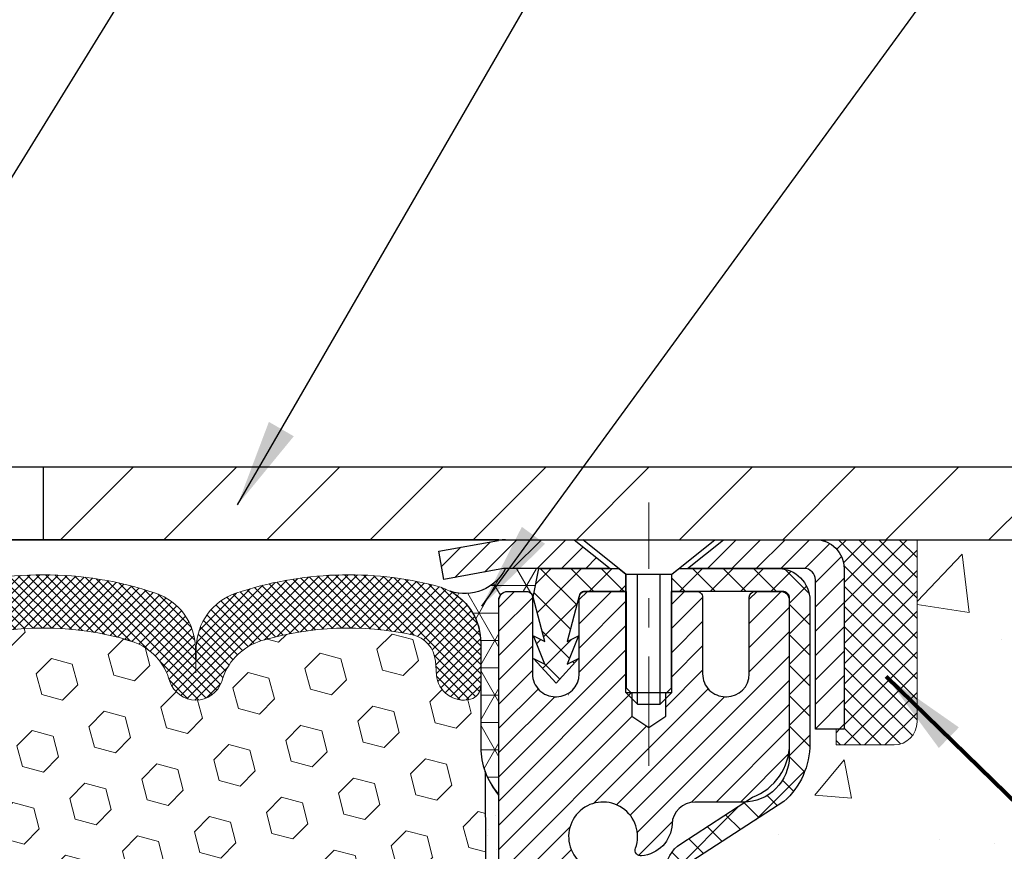
# Model space of a CAD drawing. Extents: x -7 to 3254, y -7 to 1977.
# Drawn here: x 17 to 21, y 20 to 23 of the extents above; entities that cross this region are included whole.
import ezdxf

# ---------------------------------------------------------------- set-up
doc = ezdxf.new("R2010")
doc.units = 0
doc.header["$LTSCALE"] = 5
doc.header["$MEASUREMENT"] = 0
doc.linetypes.add('CENTERX2', pattern=[4, 2.5, -0.5, 0.5, -0.5])
doc.layers.get('0').update_dxf_attribs({"color": 200, "linetype": 'CONTINUOUS'})
doc.layers.get('DEFPOINTS').update_dxf_attribs({"linetype": 'CONTINUOUS'})
for name, color, linetype, lineweight in [('CAPPING STRIP - H', 251, 'CONTINUOUS', 15), ('CAPPING STRIP - L', 7, 'CONTINUOUS', 25), ('CENTERLINE - L', 1, 'CENTERX2', 18), ('CONCRETE - H', 130, 'CONTINUOUS', 9), ('CONCRETE - L', 132, 'CONTINUOUS', 13), ('CORNER BEAD - H', 50, 'CONTINUOUS', 15), ('CORNER BEAD - L', 52, 'CONTINUOUS', 25), ('COVER PLATE - L', 7, 'CONTINUOUS', 25), ('DIMS', 50, 'CONTINUOUS', 25), ('EPOXY ADHESIVE - H', 50, 'CONTINUOUS', 15), ('EPOXY ADHESIVE - L', 52, 'CONTINUOUS', 25), ('FOAM INSERT - H', 150, 'CONTINUOUS', 9), ('MIG RETAINER - H', 251, 'CONTINUOUS', 20), ('MIG RETAINER - L', 7, 'CONTINUOUS', 30), ('PVC SIDESHEET - H', 170, 'CONTINUOUS', 20), ('PVC SIDESHEET - L', 150, 'CONTINUOUS', 25), ('SCREW - L', 1, 'CONTINUOUS', 25), ('SEALANT - H', 50, 'CONTINUOUS', 15), ('SEALANT - L', 52, 'CONTINUOUS', 20), ('SILICONE BELLOWS - H', 20, 'CONTINUOUS', 13), ('SILICONE BELLOWS - L', 22, 'CONTINUOUS', 13), ('TEXT - 4', 241, 'CONTINUOUS', 25)]:
    doc.layers.add(name, color=color, linetype=linetype, lineweight=lineweight)
doc.styles.add('ROMANS', font='romans', dxfattribs={"width": 0.9})
doc.dimstyles.get("Standard").update_dxf_attribs({"dimtxt": 0.18, "dimasz": 0.18, "dimexe": 0.18, "dimexo": 0.0625, "dimgap": 0.09, "dimtad": 0, "dimtih": 1, "dimtoh": 1, "dimdec": 4, "dimzin": 0, "dimdsep": 46, "dimtxsty": 'Standard', "dimcen": 0.09, "dimadec": 0, "dimazin": 0, "dimtfac": 1, "dimtdec": 4, "dimtofl": 0, "dimtmove": 0, "dimatfit": 3, "dimfxl": 1, "dimtolj": 1, "dimtzin": 0, "dimarcsym": 0})

# ---------------------------------------------------------------- blocks, each defined once
blk = doc.blocks.new('*X6')
at = {"color": 0}
for p, q in [((1237.986130794628, 929.2961535421395), (1237.97385116075, 929.3084331760182)), ((1238.536813030436, 929.1775962613214), (1238.667649945133, 929.3084331760183)), ((1239.602059879881, 928.4750761578006), (1240.435416898099, 929.3084331760183)), ((1246.588648714498, 922.4614025752369), (1239.741618113716, 929.3084331760182)), ((1240.190661302946, 927.2959106278986), (1242.203183851066, 929.3084331760184)), ((1240.238648714498, 923.8083641335176), (1245.738717756998, 929.3084331760184)), ((1240.238648714498, 925.5761310864839), (1243.970950804032, 929.3084331760184)), ((1246.588648714498, 924.2291695282032), (1241.509385066682, 929.3084331760182)), ((1246.588648714498, 925.9969364811695), (1243.277152019649, 929.3084331760182)), ((1246.588648714498, 927.7647034341359), (1245.044918972615, 929.3084331760182)), ((1240.238648714498, 922.0405971805513), (1246.588648714498, 928.3905971805514)), ((1246.588648714498, 920.6936356222706), (1240.226369080619, 927.0559152561492)), ((1240.238648714498, 920.2728302275848), (1246.588648714498, 926.622830227585)), ((1246.588648714497, 918.9258686693039), (1240.238648714498, 925.2758686693037)), ((1240.238648714498, 918.5050632746186), (1246.588648714498, 924.8550632746186)), ((1246.588648714497, 917.1581017163379), (1240.238648714498, 923.5081017163377)), ((1240.238648714498, 916.7372963216523), (1246.588648714498, 923.0872963216523)), ((1246.588648714497, 915.3903347633716), (1240.238648714498, 921.7403347633713)), ((1240.238648714498, 914.9695293686858), (1246.588648714498, 921.3195293686858)), ((1246.588648714497, 913.6225678104047), (1240.238648714498, 919.9725678104049)), ((1240.238648714498, 913.2017624157195), (1246.588648714498, 919.5517624157194)), ((1246.193007264837, 912.2504423070994), (1240.238648714498, 918.2048008574385)), ((1240.249262063965, 911.4446088122202), (1246.588648714498, 917.783995462753)), ((1245.15052543455, 911.5251571844204), (1240.238648714498, 916.4370339044722)), ((1242.017029016931, 911.4446088122202), (1246.588648714498, 916.0162285097866)), ((1243.463306853783, 911.4446088122203), (1240.238648714498, 914.6692669515057)), ((1243.784795969898, 911.4446088122203), (1246.588648714498, 914.2484615568203)), ((1239.538648714498, 912.5017624157197), (1239.845319474796, 912.8084331760185)), ((1241.695539900817, 911.4446088122203), (1240.238648714498, 912.9014999985397)), ((1239.92777294785, 911.4446088122202), (1239.538648714498, 911.833733045573))]:
    blk.add_line(p, q, dxfattribs=at)
blk = doc.blocks.new('*D27')
at = {"layer": 'DEFPOINTS', "color": 0, "transparency": 16777216}
for p in [(23.94569655760154, 24.5673062778216), (11.94569655760165, 23.75026758491468), (23.94569655760154, 20.81276758491542)]:
    blk.add_point(p, dxfattribs=at)
at = {"layer": 'DIMS', "color": 0, "lineweight": -2, "transparency": 16777216}
for p, q in [((11.94569655760165, 24.05026758491468), (11.94569655760165, 24.8673062778216)), ((23.94569655760154, 21.11276758491542), (23.94569655760154, 24.8673062778216)), ((12.24569655760165, 24.5673062778216), (15.07262282205213, 24.5673062778216)), ((23.64569655760154, 24.5673062778216), (18.12262282205213, 24.5673062778216))]:
    blk.add_line(p, q, dxfattribs=at)
at = {"layer": 'DIMS', "color": 0, "transparency": 16777216}
for points in [[(12.24569655760165, 24.6173062778216), (12.24569655760165, 24.5173062778216), (11.94569655760165, 24.5673062778216)], [(23.64569655760154, 24.6173062778216), (23.64569655760154, 24.5173062778216), (23.94569655760154, 24.5673062778216)]]:
    blk.add_solid(points, dxfattribs=at)
at = {"layer": 'DIMS', "color": 0, "transparency": 16777216, "insert": (16.59762282205213, 24.5673062778216), "char_height": 0.3, "attachment_point": 5}
blk.add_mtext('\\A1;12 IN\\P [304.8mm]', dxfattribs=at)

msp = doc.modelspace()

# ---------------------------------------------------------------- hatches: boundary and pattern name
at = {"layer": 'CAPPING STRIP - H'}
h = msp.add_hatch(dxfattribs=at)
h.set_pattern_fill('ANSI31', color=256, scale=0.47244, angle=90, style=0)
h.set_pattern_definition([(45.00000000000001, (-977.3046544796211, 437.7859136015093), (0.04175819096297156, -0.04175819096297156), [])])
edge = h.paths.add_edge_path()
edge.add_line((18.75718496380205, 20.61406006772883), (18.73957819976124, 20.71089726995457))
edge.add_line((18.73957819976124, 20.71089726995457), (18.94388823958229, 20.74804454992274))
edge.add_arc((18.96853770924247, 20.61247246681138), 0.1377947244043846, 90.00000000099271, 100.30484647022479, ccw=False)
edge.add_line((18.96853770924008, 20.75026719121571), (19.20338505015161, 20.75026719121571))
edge.add_line((19.20338505015161, 20.75026719121571), (19.32641605408935, 20.65184238806548))
edge.add_line((19.32641605408935, 20.65184238806548), (18.96853770924008, 20.65184238806548))
edge.add_arc((18.96853770924304, 20.6124724667982), 0.03936992126728001, 90.00000000430171, 100.3048464714298)
edge.add_line((18.96149500362344, 20.65120734769575), (18.75718496380205, 20.61406006772883))
edge = h.paths.add_edge_path()
edge.add_arc((19.99078347535158, 20.61247246680536), 0.03936992126011774, 359.9999999998346, 449.9999999998345)
edge.add_line((19.99078347535169, 20.65184238806548), (19.59216302259392, 20.65184238806548))
edge.add_line((19.59216302259392, 20.65184238806548), (19.71519402653166, 20.75026719121571))
edge.add_line((19.71519402653166, 20.75026719121571), (20.03015339661124, 20.75026719121571))
edge.add_arc((20.03015339661113, 20.65184238806559), 0.09842480315012381, -6.622258297284134e-11, 89.99999999993378, ccw=False)
edge.add_line((20.12857819976125, 20.65184238806548), (20.12857819976125, 20.10066349042496))
edge.add_line((20.12857819976125, 20.10066349042496), (20.03015339661124, 20.10066349042496))
edge.add_line((20.03015339661124, 20.10066349042496), (20.03015339661169, 20.61247246680524))
at = {"layer": 'CONCRETE - H'}
h = msp.add_hatch(dxfattribs=at)
h.set_pattern_fill('AR-CONC', color=256, scale=0.21)
h.set_pattern_definition([(49.99999999999999, (-1.5, 0), (1.506246383461582, -0.1317794834634497), [0.1575, -1.7325]), (355, (-1.5, 0), (-0.2913778005873, 1.579603480770025), [0.126, -1.386]), (100.45144446, (-1.3744794699, -0.0109816224), (1.214868578126935, 1.447823981034122), [0.1338544031999999, -1.472398435199999]), (46.18420000000002, (-1.5, 0.42), (2.241206794410302, -0.3475904896654607), [0.2362499999999999, -2.598749999999999]), (96.63563549, (-1.3132328355, 0.3910340553), (1.96279008591588, 2.045649061626556), [0.2007817182, -2.208598895999999]), (351.1841639899999, (-1.5, 0.42), (1.962790084615023, 2.045649060566979), [0.189, -2.0790000021]), (21, (-1.29, 0.315), (1.25350480944877, -0.8454996703972115), [0.1575, -1.7325]), (326.0000000000001, (-1.29, 0.315), (0.5109621970353216, 1.522815094598391), [0.126, -1.386]), (71.45144474, (-1.1855412666, 0.2445416946), (1.764466991132939, 0.677315420893343), [0.133854399, -1.4723984352]), (37.50000000000001, (-1.5, 0), (0.0255356961663104, 0.6990770930457542), [0, -1.3692, 0, -1.407, 0, -1.39125]), (7.499999999999999, (-1.5, 0), (0.552446028628512, 0.8282645949529565), [0, -0.8021999999999999, 0, -1.3377, 0, -0.53025]), (327.5, (-1.9683, 0), (1.121027115962059, -0.04736523064219748), [0, -0.525, 0, -1.638, 0, -2.1735]), (317.5, (-2.1783, 0), (1.224690955619011, 0.2102204628978672), [0, -0.6825, 0, -1.0878, 0, -1.5435])])
edge = h.paths.add_edge_path()
edge.add_spline(control_points=[(30.13616950885944, 20.75026719121571), (30.31493469589028, 19.30403718764435), (26.22984287444706, 18.56141737478735), (21.04277072478134, 17.44359072874515), (23.62527200704059, 12.87653566002247), (25.77712283423534, 11.12538786332806), (25.86598030366259, 9.550471845088966), (26.05691512246062, 9.297442887971341)], knot_values=[0, 0, 0, 0, 4.036918544840892, 8.938969916159309, 12.5611733504969, 16.27998550530449, 17.15000718300263, 17.15000718300263, 17.15000718300263, 17.15000718300263], degree=3, periodic=0)
edge.add_line((26.05691512246068, 9.297442887969297), (25.56391195446281, 9.297442887969979))
edge.add_line((25.56391195446281, 9.297442887969979), (25.5639104384835, 9.494292896483117))
edge.add_line((25.5639104384835, 9.494292896483117), (24.89422977043864, 9.494292896483117))
edge.add_arc((24.89422977073903, 9.533662898765334), 0.03937000228221699, 239.99490622574478, 269.9999995628391, ccw=False)
edge.add_line((24.8745417384859, 9.499569226834879), (24.73878083086566, 9.57795082333054))
edge.add_arc((24.6836658628208, 9.482481896482929), 0.110236000000095, 60.00181964785741, 89.99999999987259)
edge.add_line((24.68366586282104, 9.592717896483023), (23.77570792179199, 9.592717896483023))
edge.add_arc((23.77570792209692, 9.632087898796735), 0.03937000231371179, 239.9949062406729, 269.9999995562366, ccw=False)
edge.add_line((23.75601988983692, 9.597994226833876), (23.07593270367801, 9.990642229592495))
edge.add_arc((23.01593579490545, 9.886717396477602), 0.1200000000009194, 60.00170426863298, 89.9999999998202)
edge.add_line((23.01593579490583, 10.00671739647852), (22.80449441234606, 10.00671739647886))
edge.add_arc((22.80449441265053, 10.04608739801134), 0.03937000153247716, 224.9937611147373, 269.9999995568933, ccw=False)
edge.add_line((22.77665258641559, 10.01825163445848), (22.66018909423815, 10.13471512663604))
edge.add_arc((22.41048711993028, 9.885013152327945), 0.3531319186176872, 45.00000000002549, 76.09799910886395)
edge.add_arc((22.12120252684833, 8.71624337888808), 1.557170273115276, 76.09799910896278, 103.902000891072)
edge.add_arc((21.83191793376553, 9.885013152327357), 0.3531319186180545, 103.9020008911338, 132.1169401458474)
edge.add_line((21.59509143806378, 10.14695849563488), (21.46574943532823, 10.01824860250692))
edge.add_arc((21.4379106409157, 10.0460873971274), 0.03937000076536298, 269.9955881796125, 314.9999997860107, ccw=False)
edge.add_line((21.43790760939447, 10.00671739647875), (19.72700250691048, 10.00671739647875))
edge.add_arc((19.72700553906487, 10.04608739656124), 0.03937000019925922, 180.0000001201117, 269.99558725810505, ccw=False)
edge.add_line((19.68763553886561, 10.04608739647871), (19.68763553886299, 18.10397952211976))
edge.add_arc((19.72700553886285, 18.10397952211989), 0.03936999999985957, 107.30237723719759, 180.0000000001861, ccw=False)
edge.add_arc((19.58769349809469, 18.55119363595625), 0.4290404058596113, 287.3023772371861, 306.9749010396761)
edge.add_arc((19.5112071582859, 18.6133017280955), 0.5251995961844237, 309.566644175653, 345.6920565175341)
edge.add_arc((18.44125697188706, 18.90015675491257), 1.632909065609131, 345.2170686115318, 355.1808035833498)
edge.add_arc((18.71042344406442, 18.66622883047375), 1.361411651893431, 4.074979495413017, 18.33505396016206)
edge.add_arc((19.57595282179636, 18.95878373524405), 0.4478254090913846, 17.6402559384931, 71.87109708272585)
edge.add_arc((19.74603059036012, 19.43596729949039), 0.06004988997899548, 193.4822306558128, 239.2153921070368, ccw=False)
edge.add_line((19.68763553886299, 19.42196704066647), (19.68763553886299, 19.61120208952504))
edge.add_line((19.68763553886299, 19.61120208952504), (19.58921053886331, 19.61120208952504))
edge.add_line((19.58921053886331, 19.61120208952504), (19.58921053886331, 19.61575464564511))
edge.add_arc((19.62858053886324, 19.6157546456454), 0.03936999999993063, 122.90315213937961, 180.0000000004136, ccw=False)
edge.add_line((19.60719394222741, 19.64880930317396), (19.92241188268326, 19.85275753464681))
edge.add_arc((19.74143979575698, 20.05390752888612), 0.2705775608377921, 311.9773110940715, 358.530711149275)
edge.add_line((20.01192839407338, 20.04696961783453), (20.29984107428538, 20.04696961783453))
edge.add_arc((20.30104491582881, 20.1245059337714), 0.07754566089423381, 269.11048781214, 360.8895121878601)
edge.add_line((20.37858123176568, 20.12570977531483), (20.37858123176568, 20.7502671912156))
edge.add_line((20.37858123176568, 20.7502671912156), (30.13616950885944, 20.7502671912156))
h.paths.add_polyline_path([(22.65996799019127, 17.43532765009765), (29.2385394187627, 17.43532765009765), (29.2385394187627, 18.88532765009765), (22.65996799019127, 18.88532765009765)], flags=24)
h.paths.add_polyline_path([(21.94512400752298, 13.99749152916384), (28.47226686466584, 13.99749152916384), (28.47226686466584, 15.44749152916384), (21.94512400752298, 15.44749152916384)], flags=24)
h.paths.add_polyline_path([(24.42956012208298, 11.95576238618648), (31.07241726494012, 11.95576238618648), (31.07241726494012, 13.40576238618648), (24.42956012208298, 13.40576238618648)], flags=9)
h.paths.add_polyline_path([(24.5753536511602, 11.82220074986546), (31.21821079401735, 11.82220074986546), (31.21821079401735, 13.27220074986546), (24.5753536511602, 13.27220074986546)], flags=9)
at = {"layer": 'CORNER BEAD - H'}
h = msp.add_hatch(dxfattribs=at)
h.set_pattern_fill('NET3', color=256, scale=0.75, style=0)
h.set_pattern_definition([(0, (7.565252854890844, 12.71771392120773), (0, 0.09375), []), (59.99999999999999, (7.565252854890844, 12.71771392120773), (-0.08118988160479113, 0.04687500000000001), []), (120, (7.565252854890844, 12.71771392120773), (-0.08118988160479113, -0.04687499999999998), [])])
edge = h.paths.add_edge_path()
edge.add_line((18.94569655760176, 19.87526758491551), (18.94569655760171, 20.54948018334848))
edge.add_arc((18.97906317913186, 20.53973560906237), 0.03476043958804702, 106.28021064863589, 163.7197893510898, ccw=False)
edge.add_line((18.96931860484591, 20.57310223059257), (19.04084654497444, 20.57310223059257))
edge.add_arc((19.04069807357802, 20.55310278169389), 0.02000000000015848, 5.393872015702073e-10, 89.57465687354022, ccw=False)
edge.add_line((19.06069807357818, 20.55310278169408), (19.06240102916058, 20.55341778177252))
edge.add_line((19.06240102916058, 20.55341778177252), (19.08208451001269, 20.65184238806513))
edge.add_line((19.08208451001269, 20.65184238806513), (18.96853778797663, 20.65184278176515))
edge.add_arc((18.82848582298271, 20.72189894016216), 0.1565963544531152, 251.378902209354, 333.4250736158042, ccw=False)
edge.add_arc((18.68318299176361, 20.39764411608884), 0.2000188381860785, -0.4160113359482125, 61.54576097413121, ccw=False)
edge.add_line((18.88319655760176, 20.39619183856202), (18.88319655760176, 20.02701182102437))
edge.add_arc((19.14246543362389, 20.04505549256974), 0.2598959871883668, 183.9810485659168, 220.7902489381455)
at = {"layer": 'COVER PLATE - L'}
h = msp.add_hatch(dxfattribs=at)
h.set_pattern_fill('ANSI31', color=252, scale=2, style=0)
h.set_pattern_definition([(45, (-41.0607926136849, 7.85462060371232), (-0.1767766952966368, 0.1767766952966369), [])])
h.paths.add_polyline_path([(17.38319655760154, 21.00026758491531), (17.38319655760154, 20.75026758491556), (23.94569655760154, 20.75026758491553), (23.94569655760154, 20.81276758491542), (22.8823312164244, 21.00026758491522)])
at = {"layer": 'EPOXY ADHESIVE - H'}
h = msp.add_hatch(dxfattribs=at)
h.set_pattern_fill('AR-SAND', color=256, scale=0.06, style=0)
h.set_pattern_definition([(37.50000000000001, (-302.0051348722372, 192.3539948030831), (-0.003779601486576489, 0.1156094261407895), [0, -0.0912, 0, -0.102, 0, -0.0975]), (7.499999999999999, (-302.0051348722372, 192.3539948030831), (0.1061866023160636, 0.1693287639137844), [0, -0.04919999999999999, 0, -0.08220000000000001, 0, -0.0315]), (327.5, (-302.0789348722372, 192.3539948030831), (0.1868485117050897, 0.0003395432122178965), [0, -0.03, 0, -0.108, 0, -0.141]), (317.5, (-302.0789348722372, 192.3539948030831), (0.1803675962743376, 0.05266053389605496), [0, -0.015, 0, -0.07079999999999999, 0, -0.081])])
edge = h.paths.add_edge_path()
edge.add_line((19.14617638932322, 16.7502760066938), (19.18369780413894, 16.75027610171678))
edge.add_line((19.18369780413894, 16.75027610171678), (19.18369504162422, 17.84110117509415))
edge.add_line((19.18369504162422, 17.84110117509415), (18.94569655760216, 17.84110117509415))
edge.add_line((18.94569655760216, 17.84110117509415), (18.94569655760176, 19.87526758491551))
edge.add_arc((19.14246543362543, 20.04505549257054), 0.2598959871900364, 200.1382916807252, 220.7902489380574, ccw=False)
edge.add_line((18.89845835156746, 19.95557662320441), (18.89977618865703, 19.64190326018856))
edge.add_line((18.89977618865703, 19.64190326018856), (18.91675328923964, 19.52852012187226))
edge.add_line((18.91675328923964, 19.52852012187226), (18.90004971874157, 19.42957701645413))
edge.add_line((18.90004971874157, 19.42957701645413), (18.89363817355922, 19.21819715026017))
edge.add_line((18.89363817355922, 19.21819715026017), (18.87440718508003, 19.05806162850662))
edge.add_line((18.87440718508003, 19.05806162850662), (18.89363817355922, 18.99400786411356))
edge.add_line((18.89363817355922, 18.99400786411356), (18.88081873026238, 18.77622328794372))
edge.add_line((18.88081873026238, 18.77622328794372), (18.87440718508003, 18.63343083776557))
edge.add_line((18.87440718508003, 18.63343083776557), (18.89363817355922, 18.39002520014687))
edge.add_line((18.89363817355922, 18.39002520014687), (18.88081873026238, 18.18505004392922))
edge.add_line((18.88081873026238, 18.18505004392922), (18.89363817355922, 17.84556264894958))
edge.add_line((18.89363817355922, 17.84556264894958), (18.89363817355922, 17.77057052295744))
edge.add_line((18.89363817355922, 17.77057052295744), (19.09134596439532, 17.67953106515905))
edge.add_line((19.09134596439532, 17.67953106515905), (19.11687928710859, 17.40990981119275))
edge.add_line((19.11687928710859, 17.40990981119275), (19.12113484089429, 17.22238002270878))
edge.add_line((19.12113484089429, 17.22238002270878), (19.12964594846568, 17.04164458916775))
edge.add_line((19.12964594846568, 17.04164458916775), (19.15555526388295, 16.85665918874874))
edge.add_line((19.15555526388295, 16.85665918874874), (19.14617638932322, 16.7502760066938))
at = {"layer": 'FOAM INSERT - H'}
h = msp.add_hatch(dxfattribs=at)
h.set_pattern_fill('HEX', color=256, scale=0.59, angle=45, style=0)
h.set_pattern_definition([(45, (-299.7623303009734, 248.5508698030833), (-0.09032493426512966, 0.09032493426512968), [0.07375, -0.1475]), (165, (-299.7623303009734, 248.5508698030833), (-0.033061220536197, -0.1233861548013266), [0.07375, -0.1475]), (105, (-299.7101811758608, 248.6030189281959), (-0.1233861548013267, -0.03306122053619694), [0.07375, -0.1475])])
edge = h.paths.add_edge_path()
edge.add_line((15.82069655760154, 16.75026758491565), (19.14617638932322, 16.7502760066938))
edge.add_line((19.14617638932322, 16.7502760066938), (19.15555526388295, 16.85665918874874))
edge.add_line((19.15555526388295, 16.85665918874874), (19.12964594846568, 17.04164458916775))
edge.add_line((19.12964594846568, 17.04164458916775), (19.12113484089429, 17.22238002270878))
edge.add_line((19.12113484089429, 17.22238002270878), (19.11687928710859, 17.40990981119275))
edge.add_line((19.11687928710859, 17.40990981119275), (19.09134596439532, 17.67953106515905))
edge.add_line((19.09134596439532, 17.67953106515905), (18.89363817355922, 17.77057052295744))
edge.add_line((18.89363817355922, 17.77057052295744), (18.89363817355922, 17.84556264894958))
edge.add_line((18.89363817355922, 17.84556264894958), (18.88081873026238, 18.18505004392922))
edge.add_line((18.88081873026238, 18.18505004392922), (18.89363817355922, 18.39002520014687))
edge.add_line((18.89363817355922, 18.39002520014687), (18.87440718508003, 18.63343083776557))
edge.add_line((18.87440718508003, 18.63343083776557), (18.88081873026238, 18.77622328794372))
edge.add_line((18.88081873026238, 18.77622328794372), (18.89363817355922, 18.99400786411356))
edge.add_line((18.89363817355922, 18.99400786411356), (18.87440718508003, 19.05806162850662))
edge.add_line((18.87440718508003, 19.05806162850662), (18.89363817355922, 19.21819715026017))
edge.add_line((18.89363817355922, 19.21819715026017), (18.90004971874157, 19.42957701645413))
edge.add_line((18.90004971874157, 19.42957701645413), (18.91675328923964, 19.52852012187226))
edge.add_line((18.91675328923964, 19.52852012187226), (18.89977618865703, 19.64190326018856))
edge.add_line((18.89977618865703, 19.64190326018856), (18.89845835156746, 19.95557662320441))
edge.add_arc((19.14246543362361, 20.0450554925698), 0.2598959871880854, 183.9810485659343, 200.1382916807103, ccw=False)
edge.add_line((18.88319655760176, 20.02701182102437), (18.88319655760131, 20.24894256856096))
edge.add_arc((18.83632155761217, 20.24894256856099), 0.04687499998914291, 284.4775121615858, 359.99999999996527, ccw=False)
edge.add_arc((18.82460280760154, 20.29432909215784), 0.09375000000000903, 184.195127598906, 284.4775121787526, ccw=False)
edge.add_line((18.73110399181212, 20.2874709622394), (18.72769770840978, 20.3339097827555))
edge.add_arc((18.62796563823434, 20.3265944441756), 0.1000000000000821, 4.195127599034604, 77.96369302008699)
edge.add_arc((18.42989894970651, 19.39765880296856), 1.049816739486768, 77.96369302069851, 106.4653079273136)
edge.add_arc((18.18903136645133, 20.21262585631926), 0.2000000000009509, 106.4653079272755, 161.2292331047971)
edge.add_line((17.99966865418241, 20.27698238825296), (17.99531152501277, 20.26416196781607))
edge.add_arc((17.90654775363657, 20.29432909215781), 0.09374999999986872, 198.7707668938836, 341.2292331060835, ccw=False)
edge.add_line((17.81778398226038, 20.26416196781612), (17.81342685308812, 20.27698238826231))
edge.add_arc((17.62406414081693, 20.21262585633566), 0.2000000000008186, 18.77076689308146, 73.53469207668802)
edge.add_arc((17.38319655763024, 19.39765880296859), 1.04981673948294, 73.53469207727971, 106.4653079269324)
edge.add_arc((17.14232897438069, 20.21262585631818), 0.1999999999997663, 106.4653079267305, 161.2292331043574)
edge.add_line((16.95296626211336, 20.27698238825296), (16.94860913294372, 20.26416196781609))
edge.add_arc((16.85984536156764, 20.29432909215741), 0.0937499999996239, 198.7707668936758, 341.22923310630784, ccw=False)
edge.add_line((16.77108159019156, 20.26416196781612), (16.76672446101929, 20.27698238826231))
edge.add_arc((16.5773617487481, 20.21262585633575), 0.2000000000007911, 18.77076689305833, 73.53469207664986)
edge.add_arc((16.33649416554812, 19.39765880296817), 1.049816739487151, 73.53469207658418, 102.0363069825167)
edge.add_arc((16.13842747696805, 20.3265944441646), 0.09999999999995007, 102.0363069831271, 175.8048724012042)
edge.add_line((16.03869540679273, 20.33390978274407), (16.03528912339129, 20.28747096224053))
edge.add_arc((15.94179030759028, 20.29432909215079), 0.09375000001097426, 255.5224878267128, 355.80487240660165, ccw=False)
edge.add_arc((15.93007155760176, 20.24894256854812), 0.04687500000001737, 180.0000000000695, 255.522487821395, ccw=False)
edge.add_line((15.88319655760176, 20.24894256854806), (15.88319655760154, 20.02701182102435))
edge.add_arc((15.62392768157952, 20.04505549256966), 0.2598959871882532, 319.20975106184756, 356.0189514340933, ccw=False)
edge.add_line((15.82069655760154, 19.87526758491548), (15.82069655760154, 19.09401758491565))
edge.add_arc((15.82069655760154, 18.90651758491565), 0.1875, 90, 180)
edge.add_line((15.63319655760154, 18.90651758491565), (15.63319655760159, 18.59401758491565))
edge.add_arc((15.82069655760159, 18.59401758491562), 0.1875, 179.9999999999913, 269.9999999999827)
edge.add_line((15.82069655760154, 18.40651758491568), (15.82069655760154, 16.75026758491565))
at = {"layer": 'MIG RETAINER - H'}
h = msp.add_hatch(dxfattribs=at)
h.set_pattern_fill('ANSI31', color=256, scale=0.47, style=0)
h.set_pattern_definition([(45, (-930.2241523878442, -417.5112558407193), (-0.04154252339470966, 0.04154252339470967), [])])
h.paths.add_polyline_path([(18.94569799489307, 17.84110238796099), (18.94569799489113, 18.54221929509528), (19.01999432917376, 18.60680411315595), (19.18369799489199, 18.60680411315595), (19.1836979948921, 17.84110238796099)])
edge = h.paths.add_edge_path()
edge.add_arc((19.72569799488997, 20.29010238796333), 0.07800000000003138, 270.000000000501, 360.0000000000418)
edge.add_line((19.80369799489006, 20.29010238796333), (19.80369799488972, 20.55310238796041))
edge.add_arc((19.82369799488993, 20.55310238796064), 0.02000000000020918, 90.00000000195422, 180.0000000006514, ccw=False)
edge.add_line((19.82369799488924, 20.57310238796073), (19.91069799488912, 20.57310238796255))
edge.add_arc((19.9106979948898, 20.54310238796258), 0.03000000000002956, 2.1719870346714742e-10, 90.0000000013028, ccw=False)
edge.add_line((19.94069799488977, 20.5431023879628), (19.94069799489046, 20.00810238795567))
edge.add_arc((19.78369799489053, 20.00810238795545), 0.1569999999999254, -90.00000000033191, 6.230038707144558e-11, ccw=False)
edge.add_line((19.78369799488962, 19.85110238795552), (19.61743767993232, 19.85110238795643))
edge.add_arc((19.61743767994301, 19.77236270292487), 0.07873968503150763, 90.00000000777618, 177.4144840053407)
edge.add_arc((19.42389522087683, 19.78110238796036), 0.114999999999426, 275.2124696741832, 357.41448399788595, ccw=False)
edge.add_arc((19.43252590620205, 19.68649524620697), 0.02000000000000517, 160.3257550186187, 275.2124696744299, ccw=False)
edge.add_arc((19.30247893977071, 19.73299286039527), 0.1181095275611714, 340.3257550185371, 642.6342225154141)
edge.add_arc((19.33268709993104, 19.59822747662407), 0.02000000000040289, -10.621520467928804, 102.63422251394002, ccw=False)
edge.add_arc((19.27469799489097, 19.60910238796204), 0.07899999999997757, 270.0000000008245, 349.3784795304081, ccw=False)
edge.add_line((19.27469799489211, 19.53010238796197), (19.2006979948909, 19.53010238796084))
edge.add_arc((19.20069799489113, 19.5131023879609), 0.01699999999999591, 90.00000000076633, 180)
edge.add_line((19.18369799489108, 19.5131023879609), (19.18369799489165, 18.91940066276563))
edge.add_line((19.18369799489165, 18.91940066276563), (19.01999432917376, 18.91940066276563))
edge.add_line((19.01999432917376, 18.91940066276563), (18.94569799489113, 18.98398548082641))
edge.add_line((18.94569799489113, 18.98398548082652), (18.94569799488977, 20.54310238796008))
edge.add_arc((18.97569799488963, 20.54310238796008), 0.02999999999985903, 90.00000000043423, 180.0000000002171, ccw=False)
edge.add_line((18.9756979948894, 20.57310238796005), (19.04069799488957, 20.57310238796073))
edge.add_arc((19.0406979948898, 20.55310238796064), 0.01999999999998181, 0, 90.00000000065143, ccw=False)
edge.add_line((19.06069799488978, 20.55310238796064), (19.06069799489012, 20.29010238795924))
edge.add_arc((19.13869799489009, 20.29010238795924), 0.07799999999997453, 180.0000000000835, 270.0000000004176)
edge.add_line((19.13869799489066, 20.21210238795926), (19.14269799489068, 20.21210238795926))
edge.add_arc((19.14269799489023, 20.29010238795924), 0.07799999999986085, 270.000000000334, 360.0000000001671)
edge.add_line((19.22069799489009, 20.29010238795946), (19.22069799488975, 20.55310238796007))
edge.add_arc((19.24069799488973, 20.55310238796007), 0.01999999999998181, 90.00000000032571, 180, ccw=False)
edge.add_line((19.24069799488962, 20.57310238796005), (19.38214464294595, 20.57310238796096))
edge.add_line((19.38214464294595, 20.57310238796096), (19.38214464294595, 20.24220718174367))
edge.add_line((19.38214464294595, 20.24220718174378), (19.40143020534367, 20.22287657484186))
edge.add_line((19.40143020534367, 20.22287657484186), (19.40143020534367, 20.14573432525664))
edge.add_line((19.40143020534367, 20.14573432525664), (19.4592868925323, 20.10716320046369))
edge.add_line((19.4592868925323, 20.10716320046369), (19.51714357972094, 20.14573432525664))
edge.add_line((19.51714357972094, 20.14573432525664), (19.51714357972094, 20.22287657484186))
edge.add_line((19.51714357972094, 20.22287657484186), (19.53642914211775, 20.24216213723788))
edge.add_line((19.53642914211775, 20.242162137238), (19.53642914211775, 20.57310238796107))
edge.add_line((19.53642914211775, 20.57310238796096), (19.62369799488977, 20.57310238796119))
edge.add_arc((19.62369799488977, 20.5531023879612), 0.01999999999998181, 0, 90, ccw=False)
edge.add_line((19.64369799488975, 20.5531023879612), (19.64369799489009, 20.2901023879631))
edge.add_arc((19.72169799489018, 20.29010238796333), 0.07800000000008822, 180.000000000167, 270.000000000334)
edge.add_line((19.72169799489063, 20.21210238796324), (19.72569799489065, 20.21210238796324))
at = {"layer": 'PVC SIDESHEET - H'}
h = msp.add_hatch(dxfattribs=at)
h.set_pattern_fill('ANSI37', color=256, scale=0.59055, style=0)
h.set_pattern_definition([(135, (2965.616047526946, -466.4238614003707), (0.05219773870371444, 0.05219773870371446), []), (45.00000000000001, (2965.616047526946, -466.4238614003707), (0.05219773870371445, -0.05219773870371446), [])])
edge = h.paths.add_edge_path()
edge.add_line((19.06240095042733, 20.55341738807262), (19.08208451001326, 20.65184238806525))
edge.add_line((19.08208451001315, 20.65184238806513), (19.35593743159484, 20.65184238806548))
edge.add_line((19.35593743159484, 20.65184238806548), (19.38054363238257, 20.63215742743525))
edge.add_line((19.38054363238257, 20.63215742743525), (19.38054363238257, 20.57310238807374))
edge.add_line((19.38054363238257, 20.57310238807374), (19.23956595042682, 20.57310238807339))
edge.add_arc((19.23956595042728, 20.5534173880733), 0.01968500000009499, 450.0000000011581, 539.9999999998345)
edge.add_line((19.21988095042718, 20.5534173880733), (19.17971222950575, 20.40122122225945))
edge.add_line((19.17971222950575, 20.40122122225945), (19.21828350858277, 20.42050686179779))
edge.add_line((19.21828350858277, 20.42050686179779), (19.17971222950541, 20.32407866410314))
edge.add_line((19.17971222950541, 20.32407866410314), (19.218283508583, 20.34336430364239))
edge.add_line((19.218283508583, 20.3433643036425), (19.14114095042805, 20.25814238807313))
edge.add_line((19.14114095042805, 20.25814238807313), (19.06399839227265, 20.34336430364216))
edge.add_line((19.06399839227265, 20.34336430364228), (19.10256967134933, 20.32407866410337))
edge.add_line((19.10256967134933, 20.32407866410337), (19.06399839227242, 20.42050686179756))
edge.add_line((19.06399839227242, 20.42050686179768), (19.10256967135001, 20.401221222259))
edge.add_line((19.10256967135012, 20.401221222259), (19.06240095042733, 20.5534173880725))
h = msp.add_hatch(dxfattribs=at)
h.set_pattern_fill('ANSI37', color=256, scale=0.59055, style=0)
h.set_pattern_definition([(45, (-164.8404809400924, 98.20058588573603), (-0.05219773870371446, 0.05219773870371446), []), (135, (-164.8404809400924, 98.20058588573603), (-0.05219773870371446, -0.05219773870371446), [])])
h.paths.add_polyline_path([(19.51834150685909, 19.54188284932799), (19.51834150685897, 19.61575464564523, -0.2544175294253038), (19.56869503627854, 19.70830768672569), (19.78956489853431, 19.85121204593692, 0.4033078353723514), (19.94069799484873, 20.00810238802718), (19.94069799484862, 20.03295235402221, 0.02353096692885778), (19.94156900685766, 20.05144988807548), (19.94156900685607, 20.54948038807517, 0.4142135623729873), (19.91794700685602, 20.5731023880751), (19.53802650709247, 20.57310238807408), (19.53802650709235, 20.63215750362021), (19.56263261264996, 20.65184238806638), (19.90103943973247, 20.65184238806729, -0.4142135623730915), (20.0112754397328, 20.54160638806754), (20.01127543973416, 20.05144988807548, -0.213440768600962), (19.92240885067883, 19.85275753464704), (19.60719091022315, 19.64880930317396, 0.2544175294251872), (19.58920750685888, 19.61575464564523), (19.58920750685911, 19.54188284932799), (19.589207506859, 19.35942474836965, 0.3306422189433676), (19.63117820948548, 19.30289493492297), (19.65493848138419, 19.29582332328188), (19.67799608135579, 19.28856315893428), (19.70067186154483, 19.28074334917621), (19.72280952921028, 19.27213481076184), (19.74425279161096, 19.26250846044503), (19.76484535600582, 19.25163521497963), (19.78443092965381, 19.2392859911197), (19.80285325121167, 19.22523179357746), (19.81999833301165, 19.20936205339173), (19.83587799242468, 19.19191863437153), (19.85052734379951, 19.17320866494858), (19.863981501485, 19.15353927355524), (19.8762758990465, 19.13321551337118), (19.88746157948708, 19.11244095941164), (19.89761193696575, 19.09127388008848), (19.90680139581946, 19.06975934826711), (19.91509930354187, 19.04792777387708), (19.9225727470257, 19.02580303777997), (19.92928880281488, 19.00340899094876), (19.9353145474538, 18.98076948435643), (19.94071705748615, 18.95790836897551), (19.9455634094561, 18.93484949577898), (19.94992067990768, 18.9116167157397), (19.95385594538493, 18.88823387983042), (19.9574362824319, 18.86472483902391), (19.96072876759263, 18.84111344429313), (19.96380047741104, 18.81742354661073), (19.9667184884313, 18.79367899694968), (19.96954987719744, 18.76990364628263, -0.05933499155532457), (19.96953722948774, 18.75593671288495), (19.9667184884313, 18.73226756583655), (19.96380047741104, 18.70852301617539), (19.96072876759263, 18.6848331184931), (19.9574362824319, 18.66122172376221), (19.95385594538493, 18.63771268295569), (19.94992067990768, 18.61432984704642), (19.9455634094561, 18.59109706700714), (19.94071705748615, 18.56803819381072), (19.9353145474538, 18.5451770784298), (19.92928880281488, 18.52253757183736), (19.9225727470257, 18.50014352500627), (19.91509930354187, 18.47801878890915), (19.90680139581946, 18.45618721451889), (19.89761193696575, 18.43467268269764), (19.88746157948708, 18.41350560337447), (19.8762758990465, 18.39273104941505), (19.863981501485, 18.37240728923099), (19.85052734379951, 18.35273789783766), (19.83587799242468, 18.3340279284147), (19.81999833301165, 18.31658450939439), (19.80285325121167, 18.30071476920877), (19.78443092965381, 18.28666057166653), (19.76484535600582, 18.2743113478066), (19.74425279161096, 18.26343810234108), (19.72280952921028, 18.25381175202428), (19.70067186154483, 18.24520321360991), (19.67799608135579, 18.23738340385195), (19.65493848138419, 18.23012323950435), (19.63165535437099, 18.22319363732096, 0.3329817396557117), (19.58920750685866, 18.16652181441715), (19.51834150686875, 18.16652181441715), (19.51834150685897, 18.18147669025622, -0.3608117966093517), (19.60822412087498, 18.28981742763143), (19.62854193755629, 18.29416342069352), (19.64868532015066, 18.29892588351517), (19.66847983457058, 18.30452128585593), (19.68775104672909, 18.31136609747547), (19.70632601881869, 18.31986902422661), (19.72408231706663, 18.33017671628819), (19.74095899585086, 18.34211677370605), (19.75689882935683, 18.35549749516771), (19.77184459176942, 18.37012717936001), (19.78573905727376, 18.38581412497025), (19.79852500005495, 18.40236663068551), (19.8101563310488, 18.41960346644534), (19.82067227265134, 18.43742361569572), (19.83015149201708, 18.45576314954282), (19.83867286976283, 18.47455833979895), (19.84631528650607, 18.4937454582771), (19.85315762286371, 18.51326077678949), (19.85927875945288, 18.53304056714911), (19.86475757689072, 18.5530211011684), (19.86967295579439, 18.57313865066), (19.87410318096795, 18.59333071877474), (19.87811284422332, 18.61356310730095), (19.88175285032855, 18.63382990437391), (19.88507350942791, 18.65412642700859), (19.88812513166567, 18.67444799221973), (19.89095802718589, 18.69478991702205), (19.89362250613306, 18.71514751843053), (19.89616887865134, 18.73551611345989), (19.89863550572716, 18.75579279218324, 0.06060086340155051), (19.89864745488501, 18.77005554366123), (19.89616887865134, 18.79043044932634), (19.89362250613306, 18.8107990443557), (19.89095802718589, 18.83115664576418), (19.88812513166567, 18.85149857056651), (19.88507350942791, 18.87182013577764), (19.88175285032855, 18.89211665841221), (19.87811284422332, 18.91238345548528), (19.87410318096795, 18.93261584401149), (19.86967295579439, 18.95280791212612), (19.86475757689072, 18.97292546161783), (19.85927875945288, 18.99290599563712), (19.85315762286371, 19.01268578599662), (19.84631528650607, 19.03220110450913), (19.83867286976283, 19.05138822298717), (19.83015149201708, 19.07018341324341), (19.82067227265134, 19.0885229470904), (19.8101563310488, 19.10634309634089), (19.79852500005495, 19.12357993210072), (19.78573905727376, 19.14013243781598), (19.77184459176942, 19.15581938342622), (19.75689882935683, 19.17044906761852), (19.74095899585086, 19.18382978908006), (19.72408231706663, 19.19576984649804), (19.70632601881869, 19.20607753855963), (19.68775104672909, 19.21458046531076), (19.66847983457058, 19.22142527693019), (19.64868532015066, 19.22702067927106), (19.62854193755629, 19.23178314209271), (19.60822412087498, 19.23612913515468, -0.3608117966100778), (19.51834150685897, 19.34446987253001)])
at = {"layer": 'SILICONE BELLOWS - H'}
h = msp.add_hatch(dxfattribs=at)
h.set_pattern_fill('ANSI37', color=256, scale=0.1812307692189964, style=0)
h.set_pattern_definition([(135, (395.4063773201576, 4.604688798586423), (0.01601868823430082, 0.01601868823430083), []), (45.00000000000001, (395.4063773201576, 4.604688798586423), (0.01601868823430083, -0.01601868823430082), [])])
edge = h.paths.add_edge_path()
edge.add_arc((17.90654775363658, 20.29432909215783), 0.09374999999986434, 198.7707668938918, 341.2292331060711, ccw=False)
edge.add_line((17.81778398226038, 20.26416196781612), (17.81342685308812, 20.27698238826231))
edge.add_arc((17.6240641408168, 20.21262585633555), 0.2000000000009796, 18.77076689310018, 73.53469207666114)
edge.add_arc((17.38319655763026, 19.39765880296813), 1.049816739483381, 73.53469207728784, 106.4653079269262)
edge.add_arc((17.14232897438088, 20.21262585631797), 0.2000000000000206, 106.4653079267653, 161.2292331043179)
edge.add_line((16.95296626211336, 20.27698238825296), (16.94860913294372, 20.26416196781609))
edge.add_arc((16.85984536156764, 20.29432909215745), 0.09374999999963311, 198.7707668936976, 341.2292331062845, ccw=False)
edge.add_line((16.77108159019156, 20.26416196781612), (16.76672446101929, 20.27698238826231))
edge.add_arc((16.57736174874803, 20.21262585633566), 0.2000000000008903, 18.77076689307555, 73.53469207663657)
edge.add_arc((16.33649416554812, 19.39765880296836), 1.049816739486966, 73.53469207658141, 102.036306982519)
edge.add_arc((16.13842747696804, 20.32659444416462), 0.09999999999993196, 102.0363069831272, 175.8048724012142)
edge.add_line((16.03869540679273, 20.33390978274407), (16.03528912339129, 20.28747096224053))
edge.add_arc((15.94179030759022, 20.29432909215082), 0.09375000001103659, 255.52248782675719, 355.80487240658704, ccw=False)
edge.add_arc((15.93007155760182, 20.24894256854811), 0.04687500000005089, 180.0000000000608, 255.52248782134052, ccw=False)
edge.add_line((15.88319655760176, 20.24894256854806), (15.88319655760199, 20.39765819109174))
edge.add_arc((16.08319655760202, 20.39765819109155), 0.2000000000000242, 104.55202728743009, 179.9999999999481, ccw=False)
edge.add_arc((16.336494165531, 19.42188511522912), 1.208113472661004, 71.38042238889068, 104.55202728649061, ccw=False)
edge.add_arc((16.65836779776989, 20.37723329187995), 0.1999999999999632, 1.000000000020691, 71.38042238815223, ccw=False)
edge.add_line((16.85833733680113, 20.38072377316747), (16.85984536156775, 20.29432909215787))
edge.add_line((16.85984536156775, 20.29432909215787), (16.86135338633437, 20.38072377316747))
edge.add_arc((17.06132292536564, 20.37723329188008), 0.1999999999999858, 108.6195776118877, 179.0000000000191, ccw=False)
edge.add_arc((17.3831965576157, 19.42188511524365), 1.208113472650963, 71.38042238979779, 108.6195776118362, ccw=False)
edge.add_arc((17.70507018983858, 20.37723329188913), 0.2000000000000865, 0.9999999999773195, 71.38042238977499, ccw=False)
edge.add_line((17.90503972886995, 20.38072377317651), (17.90654775363657, 20.29432909215781))
edge.add_line((17.90654775363657, 20.29432909215781), (17.90805577840308, 20.38072377317651))
edge.add_arc((18.10802531743437, 20.37723329188908), 0.2000000000000079, 108.61957761020801, 179.000000000006, ccw=False)
edge.add_arc((18.429898949669, 19.42188511525826), 1.208113472640733, 75.44797271336591, 108.6195776109497, ccw=False)
edge.add_arc((18.68319655760145, 20.39765819109879), 0.2000000000000843, -5.7980287238024175e-11, 75.44797271423869, ccw=False)
edge.add_line((18.88319655760154, 20.39765819109859), (18.88319655760131, 20.24894256854692))
edge.add_arc((18.83632155761221, 20.24894256856098), 0.04687499998909672, 284.477512161542, 359.9999999828123, ccw=False)
edge.add_arc((18.82460280760154, 20.29432909215787), 0.09375000000001503, 184.1951275989275, 284.4775121787494, ccw=False)
edge.add_line((18.73110399181212, 20.2874709622394), (18.72769770840978, 20.3339097827555))
edge.add_arc((18.62796563823443, 20.32659444417568), 0.09999999999998727, 4.195127598989604, 77.96369302012657)
edge.add_arc((18.42989894970652, 19.39765880296824), 1.04981673948708, 77.96369302070234, 106.4653079273089)
edge.add_arc((18.18903136645126, 20.21262585631936), 0.2000000000008353, 106.4653079272641, 161.2292331048175)
edge.add_line((17.99966865418241, 20.27698238825296), (17.99531152501277, 20.26416196781607))

# ---------------------------------------------------------------- linework, layer by layer
at = {"layer": 'CAPPING STRIP - L'}
for p, q in [((18.73957819976113, 20.71089726995514), (18.94388823958229, 20.74804454992274)), ((18.96853770924008, 20.75026719121571), (19.20338505015161, 20.75026719121571)), ((19.20338505015161, 20.75026719121571), (19.32641605408935, 20.65184238806548)), ((18.75718496380205, 20.61406006772883), (18.73957819976113, 20.71089726995514)), ((18.96149500362344, 20.65120734769575), (18.75718496380205, 20.61406006772883)), ((19.32641605408935, 20.65184238806548), (18.96853770924008, 20.65184238806548))]:
    msp.add_line(p, q, dxfattribs=at)
msp.add_lwpolyline([(20.03015339661169, 20.61247246680524, 0.414213562373095), (19.99078347535169, 20.65184238806548), (19.59216302259392, 20.65184238806548), (19.71519402653166, 20.75026719121571), (20.03015339661124, 20.75026719121571, -0.414213562373095), (20.12857819976125, 20.65184238806548), (20.12857819976125, 20.10066349042496), (20.03015339661124, 20.10066349042496)], format="xyb", close=True, dxfattribs=at)
for centre, radius, start, end in [((18.96853770924304, 20.61247246680502), 0.13779472441075, 90.00000000123107, 100.3048464699808), ((18.96853770924247, 20.61247246680433), 0.03936992126108407, 90.00000000347177, 100.304846472232)]:
    msp.add_arc(centre, radius, start, end, dxfattribs=at)
at = {"layer": 'CENTERLINE - L', "ltscale": 0.03}
for p, q in [((19.4592834753746, 19.97486755641127), (19.4592834753746, 20.87789959420685)), ((19.4592834753746, 19.97486755641127), (19.4592834753746, 20.87789959420685)), ((19.45928650685801, 19.97486951811096), (19.45928650685801, 20.87789974984209)), ((19.45928650685801, 19.97486951811096), (19.45928650685801, 20.87789974984209))]:
    msp.add_line(p, q, dxfattribs=at)
at = {"layer": 'CONCRETE - L'}
msp.add_line((18.94569647891342, 20.75026719121571), (29.50175495425913, 20.75026719121571), dxfattribs=at)
at = {"layer": 'CORNER BEAD - L'}
msp.add_lwpolyline([(18.94569655760176, 19.87526758491551), (18.94569655760171, 20.54948018334848, -0.2560103796571953), (18.96931860484591, 20.57310223059257), (19.04084654497444, 20.57310223059257, -0.4120408968656922), (19.06069807357818, 20.55310278169408), (19.06240102916058, 20.55341778177252), (19.08208451001269, 20.65184238806513), (18.96853778797663, 20.65184278176515, -0.3741143197016198), (18.7784833103014, 20.57350026444853, -0.2771449242165331), (18.88319655760176, 20.39619183856202), (18.88319655760176, 20.02701182102437, 0.1620058556709634)], format="xyb", close=True, dxfattribs=at)
at = {"layer": 'COVER PLATE - L'}
for p, q in [((12.69569655760102, 21.00026758491539), (22.8823312164244, 21.00026758491522)), ((17.38319655760154, 21.00026758491531), (17.38319655760154, 20.75026758491559)), ((12.69569655760159, 20.75026758491551), (23.94569655760159, 20.75026758491568))]:
    msp.add_line(p, q, dxfattribs=at)
at = {"layer": 'DEFPOINTS'}
msp.add_line((18.94569655760176, 20.75026758491551), (11.94569655760176, 20.75026758491553), dxfattribs=at)
at = {"layer": 'EPOXY ADHESIVE - L'}
msp.add_lwpolyline([(19.183697804139, 16.75027610171678), (19.18369504162422, 17.84110117509415), (18.94569655760216, 17.84110117509415), (18.94569655760176, 19.87526758491551, -0.09035585911808025), (18.89845835156746, 19.95557662320441), (18.89977618865703, 19.64190326018856), (18.91675328923964, 19.52852012187226), (18.90004971874157, 19.42957701645413), (18.89363817355922, 19.21819715026017), (18.87440718508003, 19.05806162850662), (18.89363817355922, 18.99400786411356), (18.88081873026238, 18.77622328794372), (18.87440718508003, 18.63343083776557), (18.89363817355922, 18.39002520014687), (18.88081873026238, 18.18505004392922), (18.89363817355922, 17.84556264894958), (18.89363817355922, 17.77057052295744), (19.09134596439532, 17.67953106515905), (19.11687928710859, 17.40990981119275), (19.12113484089429, 17.22238002270878), (19.12964594846568, 17.04164458916775), (19.15555526388295, 16.85665918874874), (19.14617638932322, 16.7502760066938)], format="xyb", dxfattribs=at)
at = {"layer": 'MIG RETAINER - L'}
msp.add_line((19.18409169327879, 20.21877380531579), (19.18330429642947, 20.2187738053167), dxfattribs=at)
msp.add_lwpolyline([(18.94569799489113, 18.98398548082652), (18.94569799488977, 20.54310238795996, -0.4142135623706347), (18.9756979948894, 20.57310238796005), (19.04069799488957, 20.57310238796062, -0.4142135623754759), (19.06069799488978, 20.55310238796064), (19.06069799489012, 20.29010238795924, 0.4142135623747433), (19.13869799489066, 20.21210238795926), (19.14269799489068, 20.21210238795926, 0.4142135623714135), (19.22069799489009, 20.29010238795946), (19.22069799488975, 20.55310238796007, -0.4142135623714468), (19.24069799488962, 20.57310238796005), (19.38214464294595, 20.57310238796096), (19.38214464294595, 20.24220718174378), (19.40143020534367, 20.22287657484186), (19.40143020534367, 20.14573432525664), (19.4592868925323, 20.10716320046369), (19.51714357972094, 20.14573432525664), (19.51714357972094, 20.22287657484186), (19.53642914211775, 20.242162137238), (19.53642914211775, 20.57310238796096), (19.62369799488977, 20.57310238796119, -0.4142135623735612), (19.64369799488975, 20.5531023879612), (19.64369799489009, 20.2901023879631, 0.4142135623747932), (19.72169799489063, 20.21210238796324), (19.72569799489065, 20.21210238796324, 0.4142135623714301), (19.80369799489006, 20.29010238796333), (19.80369799488972, 20.55310238796041, -0.4142135623672345), (19.82369799488924, 20.57310238796073), (19.91069799488912, 20.57310238796266, -0.4142135623789455), (19.94069799488977, 20.5431023879628), (19.94069799489046, 20.00810238795567, -0.414213562375043), (19.78369799488962, 19.85110238795552), (19.61743767993232, 19.85110238795643, 0.4010574505985916), (19.53877815149008, 19.77591468581205, -0.3748896829303737), (19.43434289258641, 19.66657795320624, -0.5479758845004098), (19.41369346665522, 19.69322868668861, 3.888295204768812), (19.32831257766725, 19.61774320246197, -0.5387583055402678)], format="xyb", dxfattribs=at)
at = {"layer": 'PVC SIDESHEET - L'}
msp.add_lwpolyline([(19.38054363238257, 20.63215742743525), (19.38054363238257, 20.57310238807362), (19.23956595042637, 20.57310238807328, 0.414213562373518), (19.21988095042639, 20.5534173880733), (19.17971222950484, 20.40122122225922), (19.21828350858232, 20.42050686179813), (19.17971222950496, 20.3240786641036), (19.21828350858254, 20.34336430364262), (19.14114095042714, 20.25814238807313), (19.06399839227174, 20.34336430364216), (19.10256967134933, 20.32407866410348), (19.06399839227151, 20.42050686179779), (19.10256967134922, 20.401221222259), (19.06240095042642, 20.55341738807284), (19.08208451001269, 20.65184238806513), (19.35593743159461, 20.6518423880657)], format="xyb", close=True, dxfattribs=at)
msp.add_lwpolyline([(19.51834150685897, 19.615754645645, -0.2544175294253872), (19.56869503627831, 19.70830768672546), (19.81464205982923, 19.86743714622482, 0.3114351400790096), (19.94156900685766, 20.05144988807525), (19.94156900685607, 20.54948038807517, 0.4142135623731408), (19.91794700685602, 20.5731023880751), (19.53802650709247, 20.57310238807408), (19.53802650709235, 20.63215750362021), (19.56263261264996, 20.65184238806638), (19.90103943973247, 20.65184238806729, -0.4142135623730909), (20.0112754397328, 20.54160638806754), (20.01127543973416, 20.05144988807548, -0.2134407686008599), (19.92240885067883, 19.85275753464704), (19.60719091022315, 19.64880930317396, 0.2544175294253872)], format="xyb", dxfattribs=at)
at = {"layer": 'SCREW - L'}
for p, q in [((19.23290642765733, 20.75026719121571), (19.68566052214669, 20.75026719121571)), ((19.38054363238257, 20.63215742743525), (19.23290642765733, 20.75026719121571)), ((19.53802331742236, 20.63215742743525), (19.68566052214669, 20.75026719121571)), ((19.38054363238257, 20.22655196249458), (19.38054363238257, 20.63215742743525)), ((19.38054363238257, 20.63215742743525), (19.53802331742236, 20.63215742743525)), ((19.41991355364212, 20.18718204123412), (19.41991355364212, 20.63215742743525)), ((19.49865339616213, 20.18718204123412), (19.49865339616213, 20.63215742743525)), ((19.53802331742236, 20.22655196249458), (19.53802331742236, 20.63215742743525)), ((19.38054363238234, 20.22655196249458), (19.53802331742213, 20.22655196249458)), ((19.41991355364189, 20.18718204123412), (19.38054363238234, 20.22655196249458)), ((19.4986533961619, 20.18718204123412), (19.53802331742213, 20.22655196249458)), ((19.41991355364189, 20.18718204123412), (19.4986533961619, 20.18718204123412))]:
    msp.add_line(p, q, dxfattribs=at)
at = {"layer": 'SEALANT - L'}
for p, q in [((20.03015300291054, 20.75026978963753), (20.37857819976125, 20.75026978963753)), ((20.37857819976125, 20.75026978963753), (20.37857819976125, 20.12570977531483)), ((20.10101914464303, 20.04696961783453), (20.10101914464303, 20.10066349042496)), ((20.10101914464303, 20.04696961783453), (20.29983804228095, 20.04696961783453))]:
    msp.add_line(p, q, dxfattribs=at)
msp.add_arc((20.29983804228095, 20.12570977531483), 0.07874015748031496, 270, 0, dxfattribs=at)
at = {"layer": 'SILICONE BELLOWS - L'}
msp.add_lwpolyline([(16.99746629791582, 20.56676516553391, -0.1639317133353149), (17.76892681728293, 20.56676516554491, -0.317124668730583), (17.90503972886995, 20.38072377317651), (17.90654775363657, 20.29432909215781), (17.90805577840308, 20.38072377317651, -0.317124668730583), (18.0441686899901, 20.56676516554479, -0.1457576916030119), (18.73344836253989, 20.59124216796791, -0.3416355914022395), (18.88319655760154, 20.39765819109859), (18.88319655760131, 20.24894256854692, -0.3419987131547466), (18.84804030759017, 20.20355604497819, -0.4678085754018813), (18.73110399181212, 20.2874709622394), (18.72769770840978, 20.3339097827555, 0.3334728206944814), (18.64881878603694, 20.42439600973945, 0.1250068666638804), (18.1323444192393, 20.4044241618805, 0.2436069693398453), (17.99966865418241, 20.27698238825296), (17.99531152501277, 20.26416196781607, -0.7163156169723468), (17.81778398226038, 20.26416196781612), (17.81342685308812, 20.27698238826231, 0.2436069693676152), (17.68075108801565, 20.40442416190071, 0.1446840029645232), (17.08564202717082, 20.40442416187882, 0.2436069693398453)], format="xyb", dxfattribs=at)

# ---------------------------------------------------------------- block references
at = {"layer": 'SEALANT - H', "xscale": 0.03937007874015748, "yscale": 0.03937007874015748, "zscale": 0.03937007874015748}
msp.add_blockref('*X6', (-28.69971505671538, -15.83667639839472), dxfattribs=at)

# ---------------------------------------------------------------- dimensions: what is measured, and where the dimension line sits
at = {"layer": 'DIMS'}
dim = msp.add_linear_dim(base=(23.94569655760154, 24.5673062778216), p1=(11.94569655760165, 23.75026758491468), p2=(23.94569655760154, 20.81276758491542), text='<>\\P[]', dimstyle='Standard', override={"dimtxt": 0.3, "dimasz": 0.3, "dimexe": 0.3, "dimexo": 0.3, "dimgap": 0.3, "dimlunit": 5, "dimpost": ' IN', "dimfrac": 2}, dxfattribs=at)
dim.commit()
dim.dimension.update_dxf_attribs({"geometry": '*D27', "text_midpoint": (16.59762282205213, 24.5673062778216), "dimtype": 160})

# ---------------------------------------------------------------- leaders
at = {"layer": 'TEXT - 4'}
for points, override in [([(15.51481440043946, 19.14047429971109), (21.69215888644572, 29.14302776348666), (21.87872805946023, 29.14302776348666)], {"dimasz": 0.3}), ([(18.04959704623448, 20.86960025046071), (22.3340150111446, 28.28193263878582), (22.73555754059518, 28.28193263878582)], {"dimasz": 0.3}), ([(18.88696097651106, 20.52292924366054), (23.14313203581119, 26.35078419513952), (23.52373761060326, 26.35078419513952)], {"dimasz": 0.3}), ([(20.27292256561128, 20.28125160115394), (21.90214480043257, 18.69264538315158), (22.48320162789505, 18.69264538315158)], {"dimtxt": 0.7, "dimasz": 0.3, "dimexe": 0.5, "dimexo": 0.5, "dimtih": 0, "dimtoh": 0, "dimtxsty": 'ROMANS', "dimdle": 0.05, "dimclrd": 256, "dimclre": 256, "dimclrt": 256, "dimtfac": 0.3, "dimlwd": 65535, "dimlwe": 65535})]:
    msp.add_leader(points, dimstyle='Standard', override=override, dxfattribs=at)

doc.saveas('drawing.dxf')
